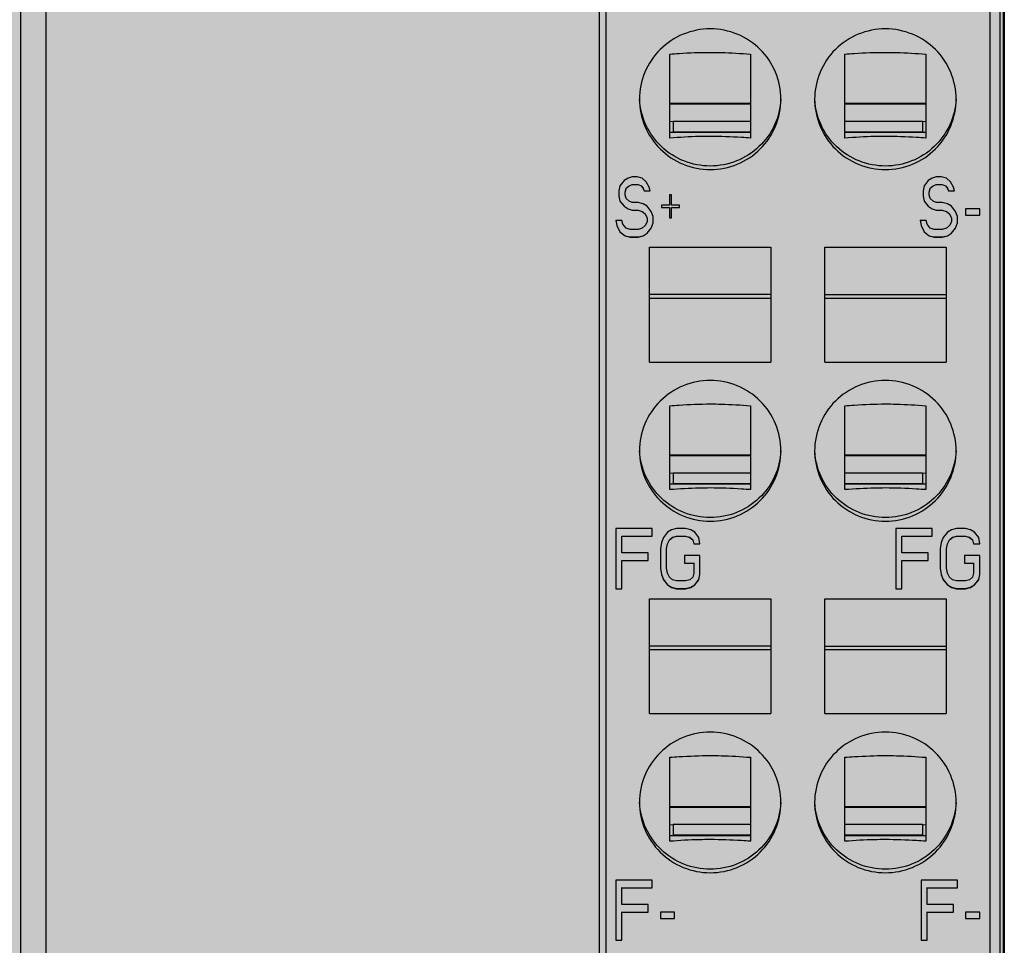
# Model space of a CAD drawing. Units: millimetres. Extents: x 504 to 784, y 228 to 373.
# Drawn here: x 653 to 682, y 259 to 286 of the extents above; entities that cross this region are included whole.
import ezdxf

# ---------------------------------------------------------------- set-up
doc = ezdxf.new("R2010")
doc.units = ezdxf.units.MM
doc.header["$LTSCALE"] = 23.1
doc.layers.get('0').update_dxf_attribs({"linetype": 'CONTINUOUS'})

# ---------------------------------------------------------------- blocks, each defined once
blk = doc.blocks.new('GN-9273 вид спереди')
h = blk.add_hatch(color=252)
h.dxf.hatch_style = 1
h.paths.add_polyline_path([(33.656, -26.051), (32.056, -26.037), (32.056, -25.701), (31.956, -25.701), (31.956, -25.401), (32.056, -25.064), (33.656, -25.051), (33.656, -22.451), (32.056, -22.436), (32.056, -22.101), (31.956, -22.101), (31.956, -21.801), (32.056, -21.464), (33.656, -21.451), (33.656, -18.851), (32.056, -18.837), (32.056, -18.501), (31.956, -18.501), (31.956, -18.201), (32.056, -17.864), (32.056, -17.865), (33.656, -17.851), (33.656, -15.251), (32.056, -15.237), (32.056, -14.901), (31.956, -14.901), (31.956, -14.601), (32.056, -14.264), (33.656, -14.251), (33.656, -11.651), (32.056, -11.637), (32.056, -11.301), (31.956, -11.301), (31.956, -11.001), (32.056, -10.664), (33.656, -10.651), (33.656, -8.051), (32.056, -8.036), (32.056, -7.701), (31.956, -7.701), (31.956, -7.401), (32.056, -7.064), (33.656, -7.051), (33.656, -1.001), (32.656, -1.001), (32.656, -2.001), (31.656, -2.001), (31.656, -0.001), (26.356, -0.001), (19.756, -0.001), (19.756, -1.651), (30.006, -1.651, -0.414214), (31.006, -2.651), (31.006, -27.047), (32.556, -27.047), (32.556, -34.247), (22.556, -34.247), (22.556, -27.851), (21.506, -27.851, -0.414214), (20.506, -28.851), (7.306, -28.851, -0.414214), (6.306, -27.851), (6.306, -2.651, -0.414214), (7.306, -1.651), (19.656, -1.651), (19.656, -0.001), (-19.594, -0.001, 0.414214), (-20.344, -0.751), (-20.344, -98.251, 0.414214), (-19.594, -99.001), (7.056, -99.001), (7.056, -99.401), (8.556, -99.401, 0.2), (18.556, -99.401), (20.056, -99.401), (20.056, -99.001), (31.656, -99.001), (31.656, -97.001), (32.656, -97.001), (32.656, -98.001), (33.656, -98.001), (33.656, -97.99), (33.656, -93.002), (32.156, -92.986), (32.156, -92.651), (32.101, -92.651), (31.956, -92.669), (31.956, -92.333), (32.156, -92.014), (32.156, -92.015), (33.656, -91.999), (33.656, -90.751), (31.956, -90.734), (31.956, -90.333), (32.156, -90.014), (32.156, -90.015), (33.656, -89.999)])
h.paths.add_polyline_path([(-2.374, -67.576), (-12.514, -67.576), (-12.514, -46.695), (-2.374, -46.695)], flags=16)
h.paths.add_polyline_path([(-5.874, -66.661), (-9.444, -66.661), (-9.444, -65.361), (-5.874, -65.361)], flags=0)
h.paths.add_polyline_path([(-5.874, -64.121), (-9.444, -64.121), (-9.444, -62.821), (-5.874, -62.821)], flags=0)
h.paths.add_polyline_path([(-5.874, -61.581), (-9.444, -61.581), (-9.444, -60.281), (-5.874, -60.281)], flags=0)
h.paths.add_polyline_path([(-5.874, -59.041), (-9.444, -59.041), (-9.444, -57.741), (-5.874, -57.741)], flags=0)
h.paths.add_polyline_path([(-5.874, -56.501), (-9.444, -56.501), (-9.444, -55.201), (-5.874, -55.201)], flags=0)
h.paths.add_polyline_path([(-5.874, -53.961), (-9.444, -53.961), (-9.444, -52.661), (-5.874, -52.661)], flags=0)
h.paths.add_polyline_path([(-2.874, -50.411), (-4.374, -50.411), (-4.374, -50.129), (-3.066, -49.348), (-4.374, -49.348), (-4.374, -49.161), (-2.874, -49.161), (-2.874, -49.442), (-4.151, -50.223), (-2.874, -50.223)], flags=0)
h.paths.add_polyline_path([(-5.874, -51.421), (-9.444, -51.421), (-9.444, -50.121), (-5.874, -50.121)], flags=0)
h.paths.add_polyline_path([(-3.96, -48.911), (-4.236, -48.775), (-4.374, -48.504), (-4.374, -48.067), (-4.236, -47.796), (-3.96, -47.661), (-3.289, -47.661), (-3.013, -47.796), (-2.874, -48.067), (-2.874, -48.504), (-3.013, -48.775), (-3.289, -48.911)], flags=0)
h.paths.add_polyline_path([(-4.023, -48.723), (-4.183, -48.489), (-4.183, -48.004), (-3.944, -47.848), (-3.225, -47.848), (-3.066, -48.082), (-3.066, -48.567), (-3.305, -48.723)], flags=0)
h.paths.add_polyline_path([(-3.098, -48.536), (-3.034, -48.286), (-3.13, -47.911), (-3.257, -47.879), (-3.114, -47.973), (-3.034, -48.286), (-3.13, -48.661), (-3.194, -48.676)], flags=0)
h.paths.add_polyline_path([(-4.215, -48.286), (-4.119, -47.911), (-4.055, -47.895), (-4.151, -48.036), (-4.215, -48.286), (-4.119, -48.661), (-3.991, -48.692), (-4.135, -48.598)], flags=0)
h.paths.add_polyline_path([(-5.874, -48.881), (-9.444, -48.881), (-9.444, -47.581), (-5.874, -47.581)], flags=0)
h.paths.add_polyline_path([(-2.107, -41.588), (-10.982, -41.588), (-10.982, -34.588), (-12.982, -34.588), (-12.982, -29.913), (-10.982, -29.913), (-10.982, -17.088), (-12.982, -17.088), (-12.982, -12.413), (-10.982, -12.413), (-10.982, -5.413), (-2.107, -5.413)], flags=16)
h.paths.add_polyline_path([(-3.594, -36.801), (-9.294, -36.801), (-9.294, -10.201), (-3.594, -10.201), (-3.594, -11.308, -0.344446), (-3.594, -15.373), (-3.594, -16.388, -0.344446), (-3.594, -20.453), (-3.594, -21.468, -0.344446), (-3.594, -25.533), (-3.594, -26.548, -0.344446), (-3.594, -30.613), (-3.594, -31.628, -0.344446), (-3.594, -35.693)], flags=0)
h.paths.add_polyline_path([(-5.694, -34.161), (-6.694, -34.161), (-6.694, -33.161), (-5.694, -33.161)], flags=0)
h.paths.add_polyline_path([(-5.694, -29.081), (-6.694, -29.081), (-6.694, -28.081), (-5.694, -28.081)], flags=0)
h.paths.add_polyline_path([(-5.694, -24.001), (-6.694, -24.001), (-6.694, -23.001), (-5.694, -23.001)], flags=0)
h.paths.add_polyline_path([(-5.694, -18.921), (-6.694, -18.921), (-6.694, -17.921), (-5.694, -17.921)], flags=0)
h.paths.add_polyline_path([(-5.694, -13.841), (-6.694, -13.841), (-6.694, -12.841), (-5.694, -12.841)], flags=0)
h.paths.add_polyline_path([(-20.344, -25.05), (-21.844, -25.077), (-21.844, -28.012), (-20.344, -28.038)])
h.paths.add_polyline_path([(-20.344, -81.06), (-21.844, -81.086), (-21.844, -84.021), (-20.344, -84.047)])
h.paths.add_polyline_path([(31.156, -99.001), (24.156, -99.001), (24.156, -99.201, 0.414214), (24.356, -99.401), (30.956, -99.401, 0.414214), (31.156, -99.201)], flags=17)
h.paths.add_polyline_path([(30.156, 0.399), (23.556, 0.399, 0.414214), (23.356, 0.199), (23.356, -0.001), (26.356, -0.001), (30.356, -0.001), (30.356, 0.199, 0.414214)])
at = {"linetype": 'Continuous'}
for p, q in [((5.2, 0), (5.2, -99)), ((4.45, -0.75), (4.45, -98.25)), ((33.625, -26.05), (33.625, -90)), ((33.656, -26.051), (33.656, -90.001)), ((21.625, -27.85), (21.625, -99)), ((21.825, -29.1), (21.825, -98.682)), ((33.225, -29.1), (33.225, -89.803)), ((33.525, -29.4), (33.525, -90)), ((23.725, -45.818), (23.725, -43.324)), ((26.125, -43.324), (26.125, -45.818)), ((28.925, -45.818), (28.925, -43.324)), ((31.325, -43.324), (31.325, -45.818)), ((26.125, -44.794), (23.725, -44.794)), ((26.125, -44.816), (23.725, -44.816)), ((31.325, -44.794), (28.925, -44.794)), ((31.325, -44.816), (28.925, -44.816)), ((23.725, -45.319), (23.825, -45.33)), ((23.825, -45.314), (26.125, -45.314)), ((23.825, -45.314), (23.825, -45.632)), ((28.925, -45.314), (31.225, -45.314)), ((31.225, -45.314), (31.225, -45.632)), ((31.225, -45.33), (31.325, -45.319)), ((23.725, -45.645), (26.125, -45.644)), ((23.825, -45.632), (26.125, -45.632)), ((23.825, -45.632), (23.825, -45.645)), ((28.925, -45.632), (31.225, -45.632)), ((28.925, -45.644), (31.325, -45.645)), ((31.225, -45.632), (31.225, -45.645)), ((22.485, -47.007), (22.365, -47.083)), ((22.605, -46.969), (22.485, -47.007)), ((22.755, -46.969), (22.605, -46.969)), ((22.905, -47.007), (22.755, -46.969)), ((23.025, -47.121), (22.905, -47.007)), ((31.515, -47.007), (31.395, -47.083)), ((31.635, -46.969), (31.515, -47.007)), ((31.785, -46.969), (31.635, -46.969)), ((31.935, -47.007), (31.785, -46.969)), ((32.055, -47.121), (31.935, -47.007)), ((22.245, -47.236), (22.215, -47.388)), ((22.365, -47.083), (22.245, -47.236)), ((22.395, -47.426), (22.425, -47.312)), ((22.425, -47.309), (22.515, -47.233)), ((22.425, -47.312), (22.515, -47.236)), ((22.425, -47.312), (22.425, -47.309)), ((22.515, -47.233), (22.605, -47.194)), ((22.515, -47.236), (22.605, -47.198)), ((22.515, -47.236), (22.515, -47.233)), ((22.605, -47.194), (22.785, -47.194)), ((22.605, -47.198), (22.605, -47.194)), ((22.605, -47.198), (22.785, -47.198)), ((22.785, -47.194), (22.875, -47.233)), ((22.785, -47.198), (22.785, -47.194)), ((22.785, -47.198), (22.875, -47.236)), ((22.875, -47.233), (22.935, -47.309)), ((22.875, -47.236), (22.875, -47.233)), ((22.875, -47.236), (22.935, -47.312)), ((22.935, -47.309), (22.965, -47.385)), ((22.935, -47.312), (22.935, -47.309)), ((22.935, -47.312), (22.965, -47.388)), ((23.115, -47.274), (23.025, -47.121)), ((23.145, -47.388), (23.115, -47.274)), ((31.275, -47.236), (31.245, -47.388)), ((31.395, -47.083), (31.275, -47.236)), ((31.425, -47.426), (31.455, -47.312)), ((31.455, -47.309), (31.545, -47.233)), ((31.455, -47.312), (31.545, -47.236)), ((31.455, -47.312), (31.455, -47.309)), ((31.545, -47.233), (31.635, -47.194)), ((31.545, -47.236), (31.635, -47.198)), ((31.545, -47.236), (31.545, -47.233)), ((31.635, -47.194), (31.815, -47.194)), ((31.635, -47.198), (31.635, -47.194)), ((31.635, -47.198), (31.815, -47.198)), ((31.815, -47.194), (31.905, -47.233)), ((31.815, -47.198), (31.815, -47.194)), ((31.815, -47.198), (31.905, -47.236)), ((31.905, -47.233), (31.965, -47.309)), ((31.905, -47.236), (31.905, -47.233)), ((31.905, -47.236), (31.965, -47.312)), ((31.965, -47.309), (31.995, -47.385)), ((31.965, -47.312), (31.965, -47.309)), ((31.965, -47.312), (31.995, -47.388)), ((32.145, -47.274), (32.055, -47.121)), ((32.175, -47.388), (32.145, -47.274)), ((22.215, -47.388), (22.215, -47.54)), ((22.215, -47.537), (22.245, -47.69)), ((22.215, -47.54), (22.245, -47.693)), ((22.395, -47.502), (22.395, -47.423)), ((22.425, -47.617), (22.395, -47.502)), ((22.515, -47.693), (22.425, -47.617)), ((22.965, -47.385), (23.145, -47.385)), ((22.965, -47.388), (22.965, -47.385)), ((22.965, -47.388), (23.145, -47.388)), ((23.775, -47.502), (23.715, -47.502)), ((23.715, -47.502), (23.715, -47.807)), ((23.775, -47.807), (23.775, -47.502)), ((31.245, -47.388), (31.245, -47.54)), ((31.245, -47.537), (31.275, -47.69)), ((31.245, -47.54), (31.275, -47.693)), ((31.425, -47.502), (31.425, -47.423)), ((31.455, -47.617), (31.425, -47.502)), ((31.545, -47.693), (31.455, -47.617)), ((31.995, -47.385), (32.175, -47.385)), ((31.995, -47.388), (31.995, -47.385)), ((31.995, -47.388), (32.175, -47.388)), ((22.245, -47.69), (22.365, -47.842)), ((22.245, -47.693), (22.245, -47.69)), ((22.245, -47.693), (22.365, -47.845)), ((22.365, -47.842), (22.485, -47.918)), ((22.365, -47.845), (22.365, -47.842)), ((22.365, -47.845), (22.485, -47.921)), ((22.485, -47.918), (22.605, -47.956)), ((22.485, -47.921), (22.485, -47.918)), ((22.485, -47.921), (22.605, -47.959)), ((22.605, -47.731), (22.515, -47.693)), ((22.785, -47.731), (22.605, -47.731)), ((22.935, -47.769), (22.785, -47.731)), ((23.055, -47.845), (22.935, -47.769)), ((23.175, -47.997), (23.055, -47.845)), ((23.715, -47.807), (23.475, -47.807)), ((23.475, -47.807), (23.475, -47.883)), ((23.475, -47.883), (23.715, -47.883)), ((23.715, -47.88), (23.715, -48.188)), ((24.015, -47.807), (23.775, -47.807)), ((23.775, -48.188), (23.775, -47.88)), ((23.775, -47.883), (24.015, -47.883)), ((24.015, -47.883), (24.015, -47.807)), ((31.275, -47.69), (31.395, -47.842)), ((31.275, -47.693), (31.275, -47.69)), ((31.275, -47.693), (31.395, -47.845)), ((31.395, -47.842), (31.515, -47.918)), ((31.395, -47.845), (31.395, -47.842)), ((31.395, -47.845), (31.515, -47.921)), ((31.515, -47.918), (31.635, -47.956)), ((31.515, -47.921), (31.515, -47.918)), ((31.515, -47.921), (31.635, -47.959)), ((31.635, -47.731), (31.545, -47.693)), ((31.815, -47.731), (31.635, -47.731)), ((31.965, -47.769), (31.815, -47.731)), ((32.085, -47.845), (31.965, -47.769)), ((32.205, -47.997), (32.085, -47.845)), ((32.925, -47.921), (32.505, -47.921)), ((32.505, -47.921), (32.505, -48.112)), ((32.925, -48.112), (32.925, -47.921)), ((22.605, -47.956), (22.785, -47.956)), ((22.605, -47.959), (22.605, -47.956)), ((22.605, -47.959), (22.785, -47.959)), ((22.785, -47.956), (22.905, -47.994)), ((22.785, -47.959), (22.785, -47.956)), ((22.785, -47.959), (22.905, -47.997)), ((22.905, -47.994), (22.995, -48.071)), ((22.905, -47.997), (22.905, -47.994)), ((22.905, -47.997), (22.995, -48.074)), ((22.995, -48.071), (23.055, -48.185)), ((22.995, -48.074), (22.995, -48.071)), ((22.995, -48.074), (23.055, -48.188)), ((23.055, -48.185), (23.055, -48.302)), ((23.235, -48.15), (23.175, -47.997)), ((23.235, -48.34), (23.235, -48.15)), ((23.715, -48.188), (23.775, -48.188)), ((31.635, -47.956), (31.815, -47.956)), ((31.635, -47.959), (31.635, -47.956)), ((31.635, -47.959), (31.815, -47.959)), ((31.815, -47.956), (31.935, -47.994)), ((31.815, -47.959), (31.815, -47.956)), ((31.815, -47.959), (31.935, -47.997)), ((31.935, -47.994), (32.025, -48.071)), ((31.935, -47.997), (31.935, -47.994)), ((31.935, -47.997), (32.025, -48.074)), ((32.025, -48.071), (32.085, -48.185)), ((32.025, -48.074), (32.025, -48.071)), ((32.025, -48.074), (32.085, -48.188)), ((32.085, -48.185), (32.085, -48.302)), ((32.265, -48.15), (32.205, -47.997)), ((32.265, -48.34), (32.265, -48.15)), ((32.505, -48.112), (32.925, -48.112)), ((22.125, -48.261), (22.155, -48.413)), ((22.305, -48.264), (22.125, -48.264)), ((22.125, -48.264), (22.155, -48.416)), ((22.155, -48.413), (22.245, -48.604)), ((22.155, -48.416), (22.155, -48.413)), ((22.155, -48.416), (22.245, -48.607)), ((22.335, -48.378), (22.305, -48.264)), ((22.425, -48.493), (22.335, -48.378)), ((22.545, -48.531), (22.425, -48.493)), ((22.905, -48.493), (22.785, -48.531)), ((22.995, -48.416), (22.905, -48.493)), ((23.055, -48.302), (22.995, -48.416)), ((23.055, -48.642), (23.175, -48.489)), ((23.055, -48.645), (23.175, -48.493)), ((23.175, -48.489), (23.235, -48.337)), ((23.175, -48.493), (23.235, -48.34)), ((23.175, -48.493), (23.175, -48.489)), ((31.155, -48.261), (31.185, -48.413)), ((31.335, -48.264), (31.155, -48.264)), ((31.155, -48.264), (31.185, -48.416)), ((31.185, -48.413), (31.275, -48.604)), ((31.185, -48.416), (31.185, -48.413)), ((31.185, -48.416), (31.275, -48.607)), ((31.365, -48.378), (31.335, -48.264)), ((31.455, -48.493), (31.365, -48.378)), ((31.575, -48.531), (31.455, -48.493)), ((31.935, -48.493), (31.815, -48.531)), ((32.025, -48.416), (31.935, -48.493)), ((32.085, -48.302), (32.025, -48.416)), ((32.085, -48.642), (32.205, -48.489)), ((32.085, -48.645), (32.205, -48.493)), ((32.205, -48.489), (32.265, -48.337)), ((32.205, -48.493), (32.265, -48.34)), ((32.205, -48.493), (32.205, -48.489)), ((22.245, -48.604), (22.395, -48.718)), ((22.245, -48.607), (22.245, -48.604)), ((22.245, -48.607), (22.395, -48.721)), ((22.395, -48.718), (22.545, -48.756)), ((22.395, -48.721), (22.395, -48.718)), ((22.395, -48.721), (22.545, -48.759)), ((22.785, -48.531), (22.545, -48.531)), ((22.545, -48.756), (22.785, -48.756)), ((22.545, -48.759), (22.545, -48.756)), ((22.545, -48.759), (22.785, -48.759)), ((22.785, -48.756), (22.935, -48.718)), ((22.785, -48.759), (22.935, -48.721)), ((22.785, -48.759), (22.785, -48.756)), ((22.935, -48.718), (23.055, -48.642)), ((22.935, -48.721), (23.055, -48.645)), ((22.935, -48.721), (22.935, -48.718)), ((23.055, -48.645), (23.055, -48.642)), ((31.275, -48.604), (31.425, -48.718)), ((31.275, -48.607), (31.275, -48.604)), ((31.275, -48.607), (31.425, -48.721)), ((31.425, -48.718), (31.575, -48.756)), ((31.425, -48.721), (31.425, -48.718)), ((31.425, -48.721), (31.575, -48.759)), ((31.815, -48.531), (31.575, -48.531)), ((31.575, -48.756), (31.815, -48.756)), ((31.575, -48.759), (31.575, -48.756)), ((31.575, -48.759), (31.815, -48.759)), ((31.815, -48.756), (31.965, -48.718)), ((31.815, -48.759), (31.965, -48.721)), ((31.815, -48.759), (31.815, -48.756)), ((31.965, -48.718), (32.085, -48.642)), ((31.965, -48.721), (32.085, -48.645)), ((31.965, -48.721), (31.965, -48.718)), ((32.085, -48.645), (32.085, -48.642)), ((23.125, -49.058), (26.725, -49.058)), ((23.125, -52.471), (23.125, -49.058)), ((26.725, -49.058), (26.725, -52.471)), ((28.325, -49.058), (31.925, -49.058)), ((28.325, -52.471), (28.325, -49.058)), ((31.925, -49.058), (31.925, -52.471)), ((26.725, -50.465), (23.125, -50.467)), ((28.325, -50.465), (31.925, -50.467)), ((26.725, -50.578), (23.125, -50.578)), ((31.925, -50.578), (28.325, -50.578)), ((23.125, -52.471), (26.725, -52.471)), ((28.325, -52.471), (31.925, -52.471)), ((23.725, -56.26), (23.725, -53.766)), ((26.125, -53.766), (26.125, -56.26)), ((28.925, -56.26), (28.925, -53.766)), ((31.325, -53.766), (31.325, -56.26)), ((26.125, -55.236), (23.725, -55.236)), ((31.325, -55.236), (28.925, -55.236)), ((26.125, -55.258), (23.725, -55.258)), ((31.325, -55.258), (28.925, -55.258)), ((23.725, -55.762), (23.825, -55.772)), ((23.825, -55.756), (26.125, -55.756)), ((23.825, -55.756), (23.825, -56.074)), ((28.925, -55.756), (31.225, -55.756)), ((31.225, -55.756), (31.225, -56.074)), ((31.225, -55.772), (31.325, -55.762)), ((23.725, -56.088), (26.125, -56.086)), ((23.825, -56.074), (26.125, -56.074)), ((23.825, -56.074), (23.825, -56.088)), ((28.925, -56.074), (31.225, -56.074)), ((28.925, -56.086), (31.325, -56.088)), ((31.225, -56.074), (31.225, -56.088)), ((23.205, -57.412), (22.125, -57.412)), ((22.125, -57.412), (22.125, -59.202)), ((23.205, -57.64), (23.205, -57.412)), ((23.655, -57.526), (23.535, -57.678)), ((23.775, -57.45), (23.655, -57.526)), ((23.925, -57.412), (23.775, -57.45)), ((24.195, -57.412), (23.925, -57.412)), ((24.345, -57.45), (24.195, -57.412)), ((24.465, -57.526), (24.345, -57.45)), ((24.585, -57.678), (24.465, -57.526)), ((31.515, -57.412), (30.435, -57.412)), ((30.435, -57.412), (30.435, -59.202)), ((31.515, -57.64), (31.515, -57.412)), ((31.965, -57.526), (31.845, -57.678)), ((32.085, -57.45), (31.965, -57.526)), ((32.235, -57.412), (32.085, -57.45)), ((32.505, -57.412), (32.235, -57.412)), ((32.655, -57.45), (32.505, -57.412)), ((32.775, -57.526), (32.655, -57.45)), ((32.895, -57.678), (32.775, -57.526)), ((22.305, -58.135), (22.305, -57.637)), ((22.305, -57.64), (23.205, -57.64)), ((23.475, -57.831), (23.445, -58.021)), ((23.535, -57.678), (23.475, -57.831)), ((23.625, -58.018), (23.655, -57.866)), ((23.625, -58.021), (23.655, -57.869)), ((23.655, -57.866), (23.715, -57.751)), ((23.655, -57.869), (23.715, -57.754)), ((23.655, -57.869), (23.655, -57.866)), ((23.715, -57.751), (23.805, -57.675)), ((23.715, -57.754), (23.805, -57.678)), ((23.715, -57.754), (23.715, -57.751)), ((23.805, -57.675), (23.925, -57.637)), ((23.805, -57.678), (23.925, -57.64)), ((23.805, -57.678), (23.805, -57.675)), ((23.925, -57.637), (24.195, -57.637)), ((23.925, -57.64), (23.925, -57.637)), ((23.925, -57.64), (24.195, -57.64)), ((24.195, -57.637), (24.315, -57.675)), ((24.195, -57.64), (24.195, -57.637)), ((24.195, -57.64), (24.315, -57.678)), ((24.315, -57.675), (24.405, -57.751)), ((24.315, -57.678), (24.315, -57.675)), ((24.315, -57.678), (24.405, -57.754)), ((24.405, -57.751), (24.435, -57.866)), ((24.405, -57.754), (24.405, -57.751)), ((24.405, -57.754), (24.435, -57.869)), ((24.435, -57.866), (24.615, -57.866)), ((24.435, -57.869), (24.435, -57.866)), ((24.435, -57.869), (24.615, -57.869)), ((24.615, -57.869), (24.585, -57.678)), ((30.615, -58.135), (30.615, -57.637)), ((30.615, -57.64), (31.515, -57.64)), ((31.785, -57.831), (31.755, -58.021)), ((31.845, -57.678), (31.785, -57.831)), ((31.935, -58.018), (31.965, -57.866)), ((31.935, -58.021), (31.965, -57.869)), ((31.965, -57.866), (32.025, -57.751)), ((31.965, -57.869), (32.025, -57.754)), ((31.965, -57.869), (31.965, -57.866)), ((32.025, -57.751), (32.115, -57.675)), ((32.025, -57.754), (32.115, -57.678)), ((32.025, -57.754), (32.025, -57.751)), ((32.115, -57.675), (32.235, -57.637)), ((32.115, -57.678), (32.235, -57.64)), ((32.115, -57.678), (32.115, -57.675)), ((32.235, -57.637), (32.505, -57.637)), ((32.235, -57.64), (32.235, -57.637)), ((32.235, -57.64), (32.505, -57.64)), ((32.505, -57.637), (32.625, -57.675)), ((32.505, -57.64), (32.505, -57.637)), ((32.505, -57.64), (32.625, -57.678)), ((32.625, -57.675), (32.715, -57.751)), ((32.625, -57.678), (32.625, -57.675)), ((32.625, -57.678), (32.715, -57.754)), ((32.715, -57.751), (32.745, -57.866)), ((32.715, -57.754), (32.715, -57.751)), ((32.715, -57.754), (32.745, -57.869)), ((32.745, -57.866), (32.925, -57.866)), ((32.745, -57.869), (32.745, -57.866)), ((32.745, -57.869), (32.925, -57.869)), ((32.925, -57.869), (32.895, -57.678)), ((23.085, -58.135), (22.305, -58.135)), ((23.085, -58.364), (23.085, -58.135)), ((23.445, -58.021), (23.445, -58.592)), ((23.625, -58.592), (23.625, -58.018)), ((31.395, -58.135), (30.615, -58.135)), ((31.395, -58.364), (31.395, -58.135)), ((31.755, -58.021), (31.755, -58.592)), ((31.935, -58.592), (31.935, -58.018)), ((22.305, -59.202), (22.305, -58.361)), ((22.305, -58.364), (23.085, -58.364)), ((24.615, -58.211), (24.165, -58.211)), ((24.165, -58.211), (24.165, -58.44)), ((24.165, -58.44), (24.435, -58.44)), ((24.435, -58.437), (24.435, -58.745)), ((24.615, -58.783), (24.615, -58.211)), ((30.615, -59.202), (30.615, -58.361)), ((30.615, -58.364), (31.395, -58.364)), ((32.925, -58.211), (32.475, -58.211)), ((32.475, -58.211), (32.475, -58.44)), ((32.475, -58.44), (32.745, -58.44)), ((32.745, -58.437), (32.745, -58.745)), ((32.925, -58.783), (32.925, -58.211)), ((23.445, -58.589), (23.475, -58.78)), ((23.445, -58.592), (23.475, -58.783)), ((23.655, -58.745), (23.625, -58.592)), ((23.715, -58.859), (23.655, -58.745)), ((24.435, -58.745), (24.405, -58.859)), ((31.755, -58.589), (31.785, -58.78)), ((31.755, -58.592), (31.785, -58.783)), ((31.965, -58.745), (31.935, -58.592)), ((32.025, -58.859), (31.965, -58.745)), ((32.745, -58.745), (32.715, -58.859)), ((23.475, -58.78), (23.535, -58.932)), ((23.475, -58.783), (23.475, -58.78)), ((23.475, -58.783), (23.535, -58.935)), ((23.535, -58.932), (23.655, -59.084)), ((23.535, -58.935), (23.535, -58.932)), ((23.535, -58.935), (23.655, -59.087)), ((23.805, -58.935), (23.715, -58.859)), ((23.925, -58.973), (23.805, -58.935)), ((24.195, -58.973), (23.925, -58.973)), ((24.315, -58.935), (24.195, -58.973)), ((24.405, -58.859), (24.315, -58.935)), ((24.465, -59.084), (24.585, -58.932)), ((24.465, -59.087), (24.585, -58.935)), ((24.585, -58.932), (24.615, -58.78)), ((24.585, -58.935), (24.615, -58.783)), ((24.585, -58.935), (24.585, -58.932)), ((31.785, -58.78), (31.845, -58.932)), ((31.785, -58.783), (31.785, -58.78)), ((31.785, -58.783), (31.845, -58.935)), ((31.845, -58.932), (31.965, -59.084)), ((31.845, -58.935), (31.845, -58.932)), ((31.845, -58.935), (31.965, -59.087)), ((32.115, -58.935), (32.025, -58.859)), ((32.235, -58.973), (32.115, -58.935)), ((32.505, -58.973), (32.235, -58.973)), ((32.625, -58.935), (32.505, -58.973)), ((32.715, -58.859), (32.625, -58.935)), ((32.775, -59.084), (32.895, -58.932)), ((32.775, -59.087), (32.895, -58.935)), ((32.895, -58.932), (32.925, -58.78)), ((32.895, -58.935), (32.925, -58.783)), ((32.895, -58.935), (32.895, -58.932)), ((22.125, -59.202), (22.305, -59.202)), ((23.655, -59.084), (23.775, -59.161)), ((23.655, -59.087), (23.655, -59.084)), ((23.655, -59.087), (23.775, -59.164)), ((23.775, -59.161), (23.925, -59.199)), ((23.775, -59.164), (23.775, -59.161)), ((23.775, -59.164), (23.925, -59.202)), ((23.925, -59.199), (24.195, -59.199)), ((23.925, -59.202), (23.925, -59.199)), ((23.925, -59.202), (24.195, -59.202)), ((24.195, -59.199), (24.345, -59.161)), ((24.195, -59.202), (24.345, -59.164)), ((24.195, -59.202), (24.195, -59.199)), ((24.345, -59.161), (24.465, -59.084)), ((24.345, -59.164), (24.465, -59.087)), ((24.345, -59.164), (24.345, -59.161)), ((24.465, -59.087), (24.465, -59.084)), ((30.435, -59.202), (30.615, -59.202)), ((31.965, -59.084), (32.085, -59.161)), ((31.965, -59.087), (31.965, -59.084)), ((31.965, -59.087), (32.085, -59.164)), ((32.085, -59.161), (32.235, -59.199)), ((32.085, -59.164), (32.085, -59.161)), ((32.085, -59.164), (32.235, -59.202)), ((32.235, -59.199), (32.505, -59.199)), ((32.235, -59.202), (32.235, -59.199)), ((32.235, -59.202), (32.505, -59.202)), ((32.505, -59.199), (32.655, -59.161)), ((32.505, -59.202), (32.655, -59.164)), ((32.505, -59.202), (32.505, -59.199)), ((32.655, -59.161), (32.775, -59.084)), ((32.655, -59.164), (32.775, -59.087)), ((32.655, -59.164), (32.655, -59.161)), ((32.775, -59.087), (32.775, -59.084)), ((23.125, -59.5), (26.725, -59.5)), ((23.125, -62.913), (23.125, -59.5)), ((26.725, -59.5), (26.725, -62.913)), ((28.325, -59.5), (31.925, -59.5)), ((28.325, -62.913), (28.325, -59.5)), ((31.925, -59.5), (31.925, -62.913)), ((26.725, -60.908), (23.125, -60.909)), ((26.725, -61.021), (23.125, -61.021)), ((28.325, -60.908), (31.925, -60.909)), ((31.925, -61.021), (28.325, -61.021)), ((23.125, -62.913), (26.725, -62.913)), ((28.325, -62.913), (31.925, -62.913)), ((23.725, -66.703), (23.725, -64.209)), ((26.125, -64.209), (26.125, -66.703)), ((28.925, -66.703), (28.925, -64.209)), ((31.325, -64.209), (31.325, -66.703)), ((26.125, -65.679), (23.725, -65.679)), ((26.125, -65.701), (23.725, -65.701)), ((31.325, -65.679), (28.925, -65.679)), ((31.325, -65.701), (28.925, -65.701)), ((23.725, -66.204), (23.825, -66.215)), ((23.825, -66.199), (26.125, -66.199)), ((23.825, -66.199), (23.825, -66.517)), ((28.925, -66.199), (31.225, -66.199)), ((31.225, -66.199), (31.225, -66.517)), ((31.225, -66.215), (31.325, -66.204)), ((23.725, -66.53), (26.125, -66.529)), ((23.825, -66.517), (26.125, -66.517)), ((23.825, -66.517), (23.825, -66.53)), ((28.925, -66.517), (31.225, -66.517)), ((28.925, -66.529), (31.325, -66.53)), ((31.225, -66.517), (31.225, -66.53)), ((22.125, -67.854), (22.125, -69.644)), ((23.205, -67.854), (22.125, -67.854)), ((22.305, -68.578), (22.305, -68.079)), ((22.305, -68.083), (23.205, -68.083)), ((23.205, -68.083), (23.205, -67.854)), ((32.265, -67.854), (31.185, -67.854)), ((31.185, -67.854), (31.185, -69.644)), ((31.365, -68.578), (31.365, -68.079)), ((31.365, -68.083), (32.265, -68.083)), ((32.265, -68.083), (32.265, -67.854)), ((23.085, -68.578), (22.305, -68.578)), ((23.085, -68.806), (23.085, -68.578)), ((32.145, -68.578), (31.365, -68.578)), ((32.145, -68.806), (32.145, -68.578)), ((22.305, -69.644), (22.305, -68.803)), ((22.305, -68.806), (23.085, -68.806)), ((23.445, -68.806), (23.445, -68.997)), ((23.865, -68.806), (23.445, -68.806)), ((23.865, -68.997), (23.865, -68.806)), ((31.365, -69.644), (31.365, -68.803)), ((31.365, -68.806), (32.145, -68.806)), ((32.925, -68.806), (32.505, -68.806)), ((32.505, -68.806), (32.505, -68.997)), ((32.925, -68.997), (32.925, -68.806)), ((23.445, -68.997), (23.865, -68.997)), ((32.505, -68.997), (32.925, -68.997)), ((22.125, -69.644), (22.305, -69.644)), ((31.185, -69.644), (31.365, -69.644))]:
    blk.add_line(p, q, dxfattribs=at)
for points, knots in [([(27.025, -44.664), (27.025, -44.392), (26.915, -43.842), (26.448, -43.148), (25.749, -42.684), (24.925, -42.521), (24.101, -42.684), (23.402, -43.148), (22.935, -43.842), (22.825, -44.392), (22.825, -44.664)], [0, 0, 0, 0, 0.124692, 0.249552, 0.374683, 0.5, 0.625317, 0.750448, 0.875308, 1, 1, 1, 1]), ([(32.225, -44.664), (32.225, -44.392), (32.115, -43.842), (31.648, -43.148), (30.949, -42.684), (30.125, -42.521), (29.301, -42.684), (28.602, -43.148), (28.135, -43.842), (28.025, -44.392), (28.025, -44.664)], [0, 0, 0, 0, 0.124692, 0.249552, 0.374683, 0.5, 0.625317, 0.750448, 0.875308, 1, 1, 1, 1]), ([(23.725, -43.324), (23.817, -43.317), (24.216, -43.289), (24.616, -43.272), (24.925, -43.272)], [0, 0, 0, 0, 0.229504, 1, 1, 1, 1]), ([(24.925, -43.272), (25.034, -43.272), (25.434, -43.278), (25.834, -43.302), (26.125, -43.324)], [0, 0, 0, 0, 0.271575, 1, 1, 1, 1]), ([(28.925, -43.324), (29.017, -43.317), (29.416, -43.289), (29.816, -43.272), (30.125, -43.272)], [0, 0, 0, 0, 0.229504, 1, 1, 1, 1]), ([(30.125, -43.272), (30.234, -43.272), (30.634, -43.278), (31.034, -43.302), (31.325, -43.324)], [0, 0, 0, 0, 0.271575, 1, 1, 1, 1]), ([(22.825, -44.664), (22.825, -44.936), (22.935, -45.485), (23.402, -46.18), (24.101, -46.644), (24.925, -46.807), (25.749, -46.644), (26.448, -46.18), (26.915, -45.485), (27.025, -44.936), (27.025, -44.664)], [0, 0, 0, 0, 0.124692, 0.249552, 0.374683, 0.5, 0.625317, 0.750448, 0.875308, 1, 1, 1, 1]), ([(24.925, -46.648), (24.66, -46.648), (24.126, -46.546), (23.443, -46.11), (22.97, -45.452), (22.841, -44.926), (22.828, -44.663)], [0, 0, 0, 0, 0.250619, 0.500846, 0.75057, 1, 1, 1, 1]), ([(27.022, -44.663), (27.009, -44.926), (26.88, -45.452), (26.407, -46.11), (25.724, -46.546), (25.19, -46.648), (24.925, -46.648)], [0, 0, 0, 0, 0.24943, 0.499154, 0.749381, 1, 1, 1, 1]), ([(28.025, -44.664), (28.025, -44.936), (28.135, -45.485), (28.602, -46.18), (29.301, -46.644), (30.125, -46.807), (30.949, -46.644), (31.648, -46.18), (32.115, -45.485), (32.225, -44.936), (32.225, -44.664)], [0, 0, 0, 0, 0.124692, 0.249552, 0.374683, 0.5, 0.625317, 0.750448, 0.875308, 1, 1, 1, 1]), ([(30.125, -46.648), (29.86, -46.648), (29.326, -46.546), (28.643, -46.11), (28.17, -45.452), (28.041, -44.926), (28.028, -44.663)], [0, 0, 0, 0, 0.250619, 0.500846, 0.75057, 1, 1, 1, 1]), ([(32.222, -44.663), (32.209, -44.926), (32.08, -45.452), (31.607, -46.11), (30.924, -46.546), (30.39, -46.648), (30.125, -46.648)], [0, 0, 0, 0, 0.24943, 0.499154, 0.749381, 1, 1, 1, 1]), ([(24.925, -45.769), (24.817, -45.769), (24.417, -45.774), (24.017, -45.797), (23.725, -45.818)], [0, 0, 0, 0, 0.269653, 1, 1, 1, 1]), ([(26.125, -45.818), (26.033, -45.811), (25.633, -45.784), (25.233, -45.769), (24.925, -45.769)], [0, 0, 0, 0, 0.230606, 1, 1, 1, 1]), ([(30.125, -45.769), (30.017, -45.769), (29.617, -45.774), (29.217, -45.797), (28.925, -45.818)], [0, 0, 0, 0, 0.269653, 1, 1, 1, 1]), ([(31.325, -45.818), (31.233, -45.811), (30.833, -45.784), (30.433, -45.769), (30.125, -45.769)], [0, 0, 0, 0, 0.230606, 1, 1, 1, 1]), ([(27.025, -55.106), (27.025, -54.835), (26.915, -54.285), (26.448, -53.591), (25.749, -53.126), (24.925, -52.964), (24.101, -53.126), (23.402, -53.591), (22.935, -54.285), (22.825, -54.835), (22.825, -55.106)], [0, 0, 0, 0, 0.124692, 0.249552, 0.374683, 0.5, 0.625317, 0.750448, 0.875308, 1, 1, 1, 1]), ([(32.225, -55.106), (32.225, -54.835), (32.115, -54.285), (31.648, -53.591), (30.949, -53.126), (30.125, -52.964), (29.301, -53.126), (28.602, -53.591), (28.135, -54.285), (28.025, -54.835), (28.025, -55.106)], [0, 0, 0, 0, 0.124692, 0.249552, 0.374683, 0.5, 0.625317, 0.750448, 0.875308, 1, 1, 1, 1]), ([(23.725, -53.766), (23.817, -53.759), (24.216, -53.732), (24.616, -53.714), (24.925, -53.714)], [0, 0, 0, 0, 0.229504, 1, 1, 1, 1]), ([(24.925, -53.714), (25.034, -53.714), (25.434, -53.72), (25.834, -53.745), (26.125, -53.766)], [0, 0, 0, 0, 0.271575, 1, 1, 1, 1]), ([(28.925, -53.766), (29.017, -53.759), (29.416, -53.732), (29.816, -53.714), (30.125, -53.714)], [0, 0, 0, 0, 0.229504, 1, 1, 1, 1]), ([(30.125, -53.714), (30.234, -53.714), (30.634, -53.72), (31.034, -53.745), (31.325, -53.766)], [0, 0, 0, 0, 0.271575, 1, 1, 1, 1]), ([(22.825, -55.106), (22.825, -55.378), (22.935, -55.928), (23.402, -56.622), (24.101, -57.086), (24.925, -57.249), (25.749, -57.086), (26.448, -56.622), (26.915, -55.928), (27.025, -55.378), (27.025, -55.106)], [0, 0, 0, 0, 0.124692, 0.249552, 0.374683, 0.5, 0.625317, 0.750448, 0.875308, 1, 1, 1, 1]), ([(24.925, -57.09), (24.66, -57.09), (24.126, -56.989), (23.443, -56.552), (22.97, -55.895), (22.841, -55.368), (22.828, -55.105)], [0, 0, 0, 0, 0.250619, 0.500846, 0.75057, 1, 1, 1, 1]), ([(27.022, -55.105), (27.009, -55.368), (26.88, -55.895), (26.407, -56.552), (25.724, -56.989), (25.19, -57.09), (24.925, -57.09)], [0, 0, 0, 0, 0.24943, 0.499154, 0.749381, 1, 1, 1, 1]), ([(28.025, -55.106), (28.025, -55.378), (28.135, -55.928), (28.602, -56.622), (29.301, -57.086), (30.125, -57.249), (30.949, -57.086), (31.648, -56.622), (32.115, -55.928), (32.225, -55.378), (32.225, -55.106)], [0, 0, 0, 0, 0.124692, 0.249552, 0.374683, 0.5, 0.625317, 0.750448, 0.875308, 1, 1, 1, 1]), ([(30.125, -57.09), (29.86, -57.09), (29.326, -56.989), (28.643, -56.552), (28.17, -55.895), (28.041, -55.368), (28.028, -55.105)], [0, 0, 0, 0, 0.250619, 0.500846, 0.75057, 1, 1, 1, 1]), ([(32.222, -55.105), (32.209, -55.368), (32.08, -55.895), (31.607, -56.552), (30.924, -56.989), (30.39, -57.09), (30.125, -57.09)], [0, 0, 0, 0, 0.24943, 0.499154, 0.749381, 1, 1, 1, 1]), ([(24.925, -56.211), (24.817, -56.211), (24.417, -56.216), (24.017, -56.239), (23.725, -56.26)], [0, 0, 0, 0, 0.269653, 1, 1, 1, 1]), ([(26.125, -56.26), (26.033, -56.254), (25.633, -56.227), (25.233, -56.211), (24.925, -56.211)], [0, 0, 0, 0, 0.230606, 1, 1, 1, 1]), ([(30.125, -56.211), (30.017, -56.211), (29.617, -56.216), (29.217, -56.239), (28.925, -56.26)], [0, 0, 0, 0, 0.269653, 1, 1, 1, 1]), ([(31.325, -56.26), (31.233, -56.254), (30.833, -56.227), (30.433, -56.211), (30.125, -56.211)], [0, 0, 0, 0, 0.230606, 1, 1, 1, 1]), ([(27.025, -65.549), (27.025, -65.277), (26.915, -64.727), (26.448, -64.033), (25.749, -63.569), (24.925, -63.406), (24.101, -63.569), (23.402, -64.033), (22.935, -64.727), (22.825, -65.277), (22.825, -65.549)], [0, 0, 0, 0, 0.124692, 0.249552, 0.374683, 0.5, 0.625317, 0.750448, 0.875308, 1, 1, 1, 1]), ([(32.225, -65.549), (32.225, -65.277), (32.115, -64.727), (31.648, -64.033), (30.949, -63.569), (30.125, -63.406), (29.301, -63.569), (28.602, -64.033), (28.135, -64.727), (28.025, -65.277), (28.025, -65.549)], [0, 0, 0, 0, 0.124692, 0.249552, 0.374683, 0.5, 0.625317, 0.750448, 0.875308, 1, 1, 1, 1]), ([(23.725, -64.209), (23.817, -64.202), (24.216, -64.174), (24.616, -64.157), (24.925, -64.157)], [0, 0, 0, 0, 0.229504, 1, 1, 1, 1]), ([(24.925, -64.157), (25.034, -64.157), (25.434, -64.163), (25.834, -64.187), (26.125, -64.209)], [0, 0, 0, 0, 0.271575, 1, 1, 1, 1]), ([(28.925, -64.209), (29.017, -64.202), (29.416, -64.174), (29.816, -64.157), (30.125, -64.157)], [0, 0, 0, 0, 0.229504, 1, 1, 1, 1]), ([(30.125, -64.157), (30.234, -64.157), (30.634, -64.163), (31.034, -64.187), (31.325, -64.209)], [0, 0, 0, 0, 0.271575, 1, 1, 1, 1]), ([(22.825, -65.549), (22.825, -65.821), (22.935, -66.37), (23.402, -67.065), (24.101, -67.529), (24.925, -67.692), (25.749, -67.529), (26.448, -67.065), (26.915, -66.37), (27.025, -65.821), (27.025, -65.549)], [0, 0, 0, 0, 0.124692, 0.249552, 0.374683, 0.5, 0.625317, 0.750448, 0.875308, 1, 1, 1, 1]), ([(24.925, -67.533), (24.66, -67.533), (24.126, -67.431), (23.443, -66.995), (22.97, -66.337), (22.841, -65.811), (22.828, -65.548)], [0, 0, 0, 0, 0.250619, 0.500846, 0.75057, 1, 1, 1, 1]), ([(27.022, -65.548), (27.009, -65.811), (26.88, -66.337), (26.407, -66.995), (25.724, -67.431), (25.19, -67.533), (24.925, -67.533)], [0, 0, 0, 0, 0.24943, 0.499154, 0.749381, 1, 1, 1, 1]), ([(28.025, -65.549), (28.025, -65.821), (28.135, -66.37), (28.602, -67.065), (29.301, -67.529), (30.125, -67.692), (30.949, -67.529), (31.648, -67.065), (32.115, -66.37), (32.225, -65.821), (32.225, -65.549)], [0, 0, 0, 0, 0.124692, 0.249552, 0.374683, 0.5, 0.625317, 0.750448, 0.875308, 1, 1, 1, 1]), ([(30.125, -67.533), (29.86, -67.533), (29.326, -67.431), (28.643, -66.995), (28.17, -66.337), (28.041, -65.811), (28.028, -65.548)], [0, 0, 0, 0, 0.250619, 0.500846, 0.75057, 1, 1, 1, 1]), ([(32.222, -65.548), (32.209, -65.811), (32.08, -66.337), (31.607, -66.995), (30.924, -67.431), (30.39, -67.533), (30.125, -67.533)], [0, 0, 0, 0, 0.24943, 0.499154, 0.749381, 1, 1, 1, 1]), ([(24.925, -66.654), (24.817, -66.654), (24.417, -66.659), (24.017, -66.682), (23.725, -66.703)], [0, 0, 0, 0, 0.269653, 1, 1, 1, 1]), ([(26.125, -66.703), (26.033, -66.696), (25.633, -66.669), (25.233, -66.654), (24.925, -66.654)], [0, 0, 0, 0, 0.230606, 1, 1, 1, 1]), ([(30.125, -66.654), (30.017, -66.654), (29.617, -66.659), (29.217, -66.682), (28.925, -66.703)], [0, 0, 0, 0, 0.269653, 1, 1, 1, 1]), ([(31.325, -66.703), (31.233, -66.696), (30.833, -66.669), (30.433, -66.654), (30.125, -66.654)], [0, 0, 0, 0, 0.230606, 1, 1, 1, 1])]:
    blk.add_open_spline(points, degree=3, knots=knots, dxfattribs=at)

msp = doc.modelspace()

# ---------------------------------------------------------------- block references
msp.add_blockref('GN-9273 вид спереди', (648.169, 328.342))

doc.saveas('drawing.dxf')
